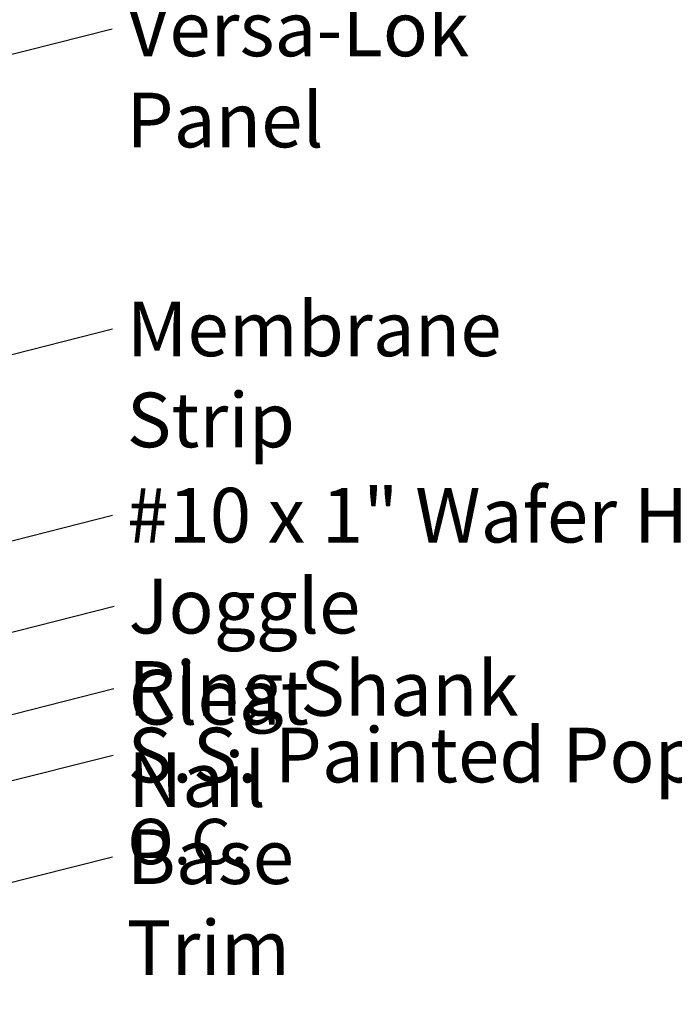
# Model space of a CAD drawing. Units: inches. Extents: x 0.6 to 33.4, y 0.6 to 21.4.
# Drawn here: x 9.1 to 12, y 5.1 to 9.4 of the extents above; entities that cross this region are included whole.
import ezdxf

# ---------------------------------------------------------------- set-up
doc = ezdxf.new("R2010")
doc.units = ezdxf.units.IN
doc.header["$LTSCALE"] = 2
doc.header["$MEASUREMENT"] = 0
doc.layers.add('Symbol (ANSI)', color=7, linetype='Continuous', lineweight=25)
doc.styles.add('Note Text (ANSI)', font='tahoma.ttf')
doc.dimstyles.new('Default (ANSI)$7', dxfattribs={"dimscale": 2, "dimtxt": 0.12, "dimasz": 0.098425, "dimexe": 0.125, "dimexo": 0.0625, "dimgap": 0.031496, "dimtad": 0, "dimtih": 1, "dimtoh": 1, "dimrnd": 1e-08, "dimzin": 4, "dimdsep": 46, "dimtxsty": 'Note Text (ANSI)', "dimcen": 0.09, "dimdle": 0.393701, "dimclrd": 256, "dimclre": 256, "dimclrt": 256, "dimadec": 0, "dimazin": 1, "dimtfac": 1, "dimtofl": 0, "dimtmove": 0, "dimatfit": 3, "dimfxl": 1, "dimtolj": 1, "dimtzin": 4, "dimlwd": -1, "dimlwe": -1, "dimarcsym": 0})

msp = doc.modelspace()

# ---------------------------------------------------------------- texts
at = {"layer": 'Symbol (ANSI)', "char_height": 0.24, "attachment_point": 1, "style": 'Note Text (ANSI)'}
for s, insert, width in [('{Versa-Lok Panel}', (9.56745, 9.52768), 2.3292059), ('{Membrane Strip}', (9.56923, 8.2104), 2.3118963), ('{#10 x 1" Wafer Head Screw}', (9.56982, 7.3923), 4.0862237), ('{Joggle Cleat}', (9.57714, 6.99283), 1.7647974), ('{Ring Shank Nail}', (9.57515, 6.63134), 2.2868072), ('{S.S. Painted Pop Rivet \\fTahoma|b0|i0;\\H0.2000;24" O.C.}', (9.57249, 6.33904), 4.3564019), ('{Base Trim}', (9.56901, 5.89268), 1.4561426)]:
    msp.add_mtext(s, dxfattribs=dict(at, insert=insert, width=width))

# ---------------------------------------------------------------- leaders
at = {"layer": 'Symbol (ANSI)', "annotation_type": 0, "has_hookline": 1, "hookline_direction": 0}
for points, text_width in [([(6.77703, 9.27664), (9.50904, 9.97281)], 4.45958), ([(7.18681, 8.82253), (9.50446, 9.40768)], 2.30716), ([(7.08703, 7.47804), (9.50623, 8.0904)], 2.27831), ([(7.07503, 6.65657), (9.50683, 7.2723)], 4.05985), ([(7.04148, 6.24614), (9.51415, 6.87283)], 1.76317), ([(6.87703, 5.84113), (9.51216, 6.51134)], 2.24043), ([(7.24434, 5.64796), (9.5095, 6.21904)], 4.31925), ([(6.95256, 5.12435), (9.50602, 5.77268)], 1.41147)]:
    msp.add_leader(points, dimstyle='Default (ANSI)$7', override={"dimtad": 0}, dxfattribs=dict(at, text_width=text_width))

doc.saveas('drawing.dxf')
